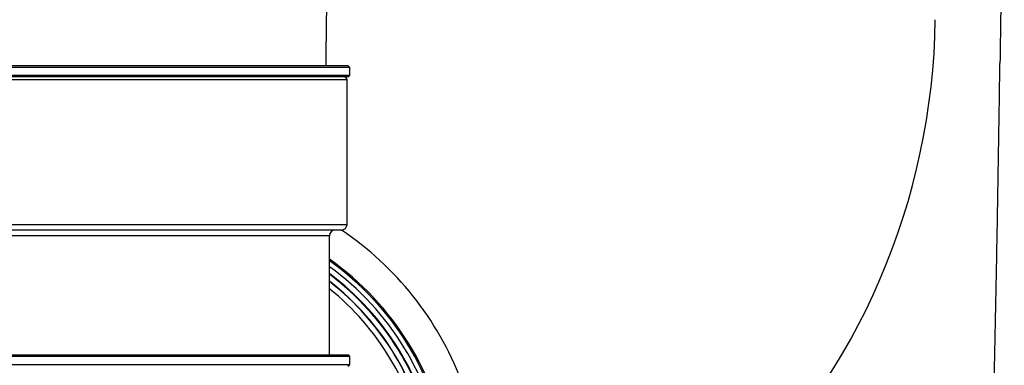
# Model space of a CAD drawing. Units: millimetres. Extents: x 30161 to 33047, y -14 to 1534.
# Drawn here: x 32873 to 33047, y 153 to 214 of the extents above; entities that cross this region are included whole.
import ezdxf

# ---------------------------------------------------------------- set-up
doc = ezdxf.new("R2010")
doc.units = ezdxf.units.MM
doc.layers.add('1', color=7, linetype='Continuous')

msp = doc.modelspace()

# ---------------------------------------------------------------- linework, layer by layer
at = {"color": 7, "linetype": 'Continuous', "lineweight": 25}
for p, q in [((32931.34, 205.75), (32866.01, 205.75)), ((32866.31, 206.05), (32931.04, 206.05)), ((32931.34, 205.75), (32931.04, 206.05)), ((32931.34, 204.35), (32931.34, 205.75)), ((32866.01, 204.35), (32931.34, 204.35)), ((32931.04, 204.05), (32866.31, 204.05)), ((32930.88, 203.55), (32866.48, 203.55)), ((32930.88, 178.05), (32930.88, 203.55)), ((32931.04, 204.05), (32931.34, 204.35)), ((32866.48, 178.05), (32930.88, 178.05)), ((32929.88, 177.05), (32867.48, 177.05)), ((32927.78, 176.05), (32869.58, 176.05)), ((32927.78, 155.05), (32927.78, 176.05)), ((32931.34, 154.75), (32866.01, 154.75)), ((32866.31, 155.05), (32931.04, 155.05)), ((32931.34, 154.75), (32931.04, 155.05)), ((32931.34, 153.35), (32931.34, 154.75)), ((32866.01, 153.35), (32931.34, 153.35)), ((32931.04, 153.05), (32931.34, 153.35))]:
    msp.add_line(p, q, dxfattribs=at)
for centre, radius, start, end in [((32930.38, 203.55), 0.5, 0, 90), ((32928.78, 176.05), 1, 90, 180), ((32929.88, 178.05), 1, 270, 0), ((32898.68, 130.55), 56, 20.9248, 56.1355), ((32898.68, 130.55), 50.56, 8.5306, 54.8617), ((32898.68, 130.55), 50.33, 8.5694, 54.6798), ((32898.68, 130.55), 49.5, 8.7104, 53.9934), ((32898.68, 130.55), 48.52, 10.0863, 53.1456), ((32898.68, 130.55), 48.42, 10.1071, 53.058), ((32898.68, 130.55), 47.44, 10.1071, 52.1603), ((32898.68, 130.55), 47.4, 10.1088, 52.1295), ((32898.68, 130.55), 46.4, 10.9089, 51.163)]:
    msp.add_arc(centre, radius, start, end, dxfattribs=at)
msp.add_open_spline([(32927.18, 206.05), (32927.19, 207.58), (32927.23, 210.91), (32927.3, 215.86), (32927.35, 221.07), (32927.4, 226.31), (32927.43, 229.84), (32927.44, 231.56)], degree=3, knots=[0, 0, 0, 0, 0.176255, 0.384667, 0.593276, 0.80205, 1, 1, 1, 1], dxfattribs=at)
at = {"layer": '1', "color": 7, "linetype": 'Continuous', "lineweight": 25}
msp.add_arc((32914.55, 215.77), 120, 314.2023, 359.2282, dxfattribs=at)
for points, knots in [([(33031.82, 462.56), (33033.51, 457.47), (33036.55, 447.17), (33039.38, 434.06), (33041.06, 423.46), (33042.04, 415.47), (33042.78, 407.46), (33043.24, 400.77), (33043.57, 395.42), (33043.89, 390.07), (33044.42, 380.7), (33045.33, 361.95), (33046.23, 335.14), (33046.7, 302.97), (33046.68, 270.79), (33046.42, 243.97), (33046.15, 222.52), (33046.01, 211.79), (33045.93, 206.43)], [0, 0, 0, 0, 0.0625, 0.125, 0.15625, 0.1875, 0.21875, 0.25, 0.265625, 0.28125, 0.3125, 0.375, 0.5, 0.625, 0.75, 0.875, 0.9375, 1, 1, 1, 1]), ([(33044.21, 119.69), (33044.36, 125.74), (33044.6, 135.6), (33044.9, 149.26), (33045.14, 160.7), (33045.33, 170.22), (33045.47, 177.85), (33045.6, 185.47), (33045.73, 193.09), (33045.85, 200.71), (33045.9, 204.52), (33045.93, 206.43)], [0, 0, 0, 0, 0.209147, 0.340956, 0.472765, 0.604573, 0.670478, 0.736382, 0.868191, 0.934096, 1, 1, 1, 1])]:
    msp.add_open_spline(points, degree=3, knots=knots, dxfattribs=at)

doc.saveas('drawing.dxf')
